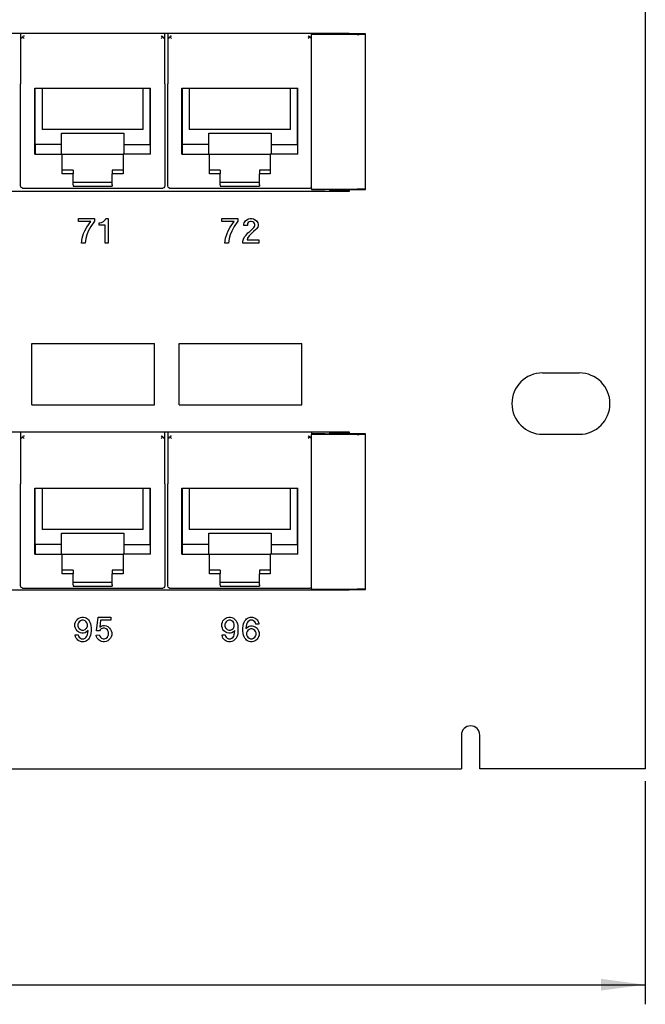
# Model space of a CAD drawing. Units: inches. Extents: x -28.3 to 26.7, y -5 to 20.8.
# Drawn here: x -10.2 to -7.7, y -1.4 to 2.6 of the extents above; entities that cross this region are included whole.
import ezdxf

# ---------------------------------------------------------------- set-up
doc = ezdxf.new("R2010")
doc.units = ezdxf.units.IN
doc.header["$MEASUREMENT"] = 0
doc.layers.add('1', color=7, linetype='Continuous')
doc.styles.add('CONVERTER_11', font='txt.shx', dxfattribs={"width": 0.9})
doc.dimstyles.new('ME10_DIM_12', dxfattribs={"dimtxt": 0.18, "dimasz": 0.18, "dimexe": 0.079921, "dimexo": 0.05, "dimgap": 0.1, "dimtad": 0, "dimtih": 1, "dimtoh": 1, "dimzin": 4, "dimdsep": 46, "dimtxsty": 'CONVERTER_11', "dimsah": 1, "dimcen": 0.09, "dimclrd": 2, "dimclre": 2, "dimclrt": 7, "dimadec": 0, "dimazin": 0, "dimtfac": 1, "dimtdec": 4, "dimtmove": 0, "dimatfit": 3, "dimfxl": 0, "dimtolj": 1, "dimtzin": 0, "dimarcsym": 0})

# ---------------------------------------------------------------- blocks, each defined once
blk = doc.blocks.new('58196-00_silkscreen_71b__456', base_point=(-9.9034, 1.7349))
at = {"color": 7, "linetype": 'Continuous'}
for p, q in [((-9.9034, 1.8074), (-9.9034, 1.8174)), ((-9.9034, 1.8174), (-9.9009, 1.8174)), ((-9.8797, 1.8074), (-9.9034, 1.8074)), ((-9.9009, 1.8174), (-9.8947, 1.8187)), ((-9.8947, 1.8187), (-9.8909, 1.8199)), ((-9.8909, 1.8199), (-9.8859, 1.8224)), ((-9.8859, 1.8224), (-9.8822, 1.8262)), ((-9.8822, 1.8262), (-9.8784, 1.8312)), ((-9.8797, 1.7349), (-9.8797, 1.8074)), ((-9.8784, 1.8312), (-9.8772, 1.8349)), ((-9.8772, 1.8349), (-9.8672, 1.8349)), ((-9.8672, 1.8349), (-9.8672, 1.7349)), ((-9.8672, 1.7349), (-9.8797, 1.7349))]:
    blk.add_line(p, q, dxfattribs=at)
blk = doc.blocks.new('58196-00_silkscreen_95b__485', base_point=(-9.9165, 0.1099))
at = {"color": 7, "linetype": 'Continuous'}
for p, q in [((-9.9153, 0.1549), (-9.9078, 0.2099)), ((-9.9078, 0.2099), (-9.8565, 0.2099)), ((-9.8565, 0.2099), (-9.8565, 0.1974)), ((-9.8978, 0.1974), (-9.9015, 0.1699)), ((-9.9015, 0.1699), (-9.8953, 0.1737)), ((-9.8953, 0.1624), (-9.9003, 0.1587)), ((-9.8565, 0.1974), (-9.8978, 0.1974)), ((-9.8953, 0.1737), (-9.8878, 0.1762)), ((-9.8878, 0.1649), (-9.8953, 0.1624)), ((-9.8878, 0.1762), (-9.8815, 0.1762)), ((-9.8815, 0.1649), (-9.8878, 0.1649)), ((-9.8815, 0.1762), (-9.8753, 0.1749)), ((-9.8753, 0.1624), (-9.8815, 0.1649)), ((-9.8753, 0.1749), (-9.869, 0.1724)), ((-9.8703, 0.1587), (-9.8753, 0.1624)), ((-9.869, 0.1724), (-9.8615, 0.1649)), ((-9.8615, 0.1649), (-9.8578, 0.1599)), ((-9.9165, 0.1374), (-9.904, 0.1387)), ((-9.914, 0.1299), (-9.9165, 0.1374)), ((-9.9028, 0.1549), (-9.9153, 0.1549)), ((-9.9115, 0.1249), (-9.914, 0.1299)), ((-9.9078, 0.1199), (-9.9115, 0.1249)), ((-9.904, 0.1387), (-9.9015, 0.1324)), ((-9.9003, 0.1587), (-9.9028, 0.1549)), ((-9.9015, 0.1324), (-9.899, 0.1287)), ((-9.899, 0.1287), (-9.894, 0.1249)), ((-9.894, 0.1249), (-9.8878, 0.1224)), ((-9.8878, 0.1224), (-9.8815, 0.1224)), ((-9.8815, 0.1224), (-9.8753, 0.1249)), ((-9.8753, 0.1249), (-9.8703, 0.1287)), ((-9.8678, 0.1549), (-9.8703, 0.1587)), ((-9.8703, 0.1287), (-9.8678, 0.1324)), ((-9.8653, 0.1487), (-9.8678, 0.1549)), ((-9.8678, 0.1324), (-9.8653, 0.1387)), ((-9.8653, 0.1387), (-9.8653, 0.1487)), ((-9.8578, 0.1249), (-9.8615, 0.1199)), ((-9.8578, 0.1599), (-9.8553, 0.1549)), ((-9.8553, 0.1299), (-9.8578, 0.1249)), ((-9.8553, 0.1549), (-9.8528, 0.1474)), ((-9.8528, 0.1374), (-9.8553, 0.1299)), ((-9.8528, 0.1474), (-9.8528, 0.1374)), ((-9.904, 0.1162), (-9.9078, 0.1199)), ((-9.9003, 0.1137), (-9.904, 0.1162)), ((-9.894, 0.1112), (-9.9003, 0.1137)), ((-9.8878, 0.1099), (-9.894, 0.1112)), ((-9.8815, 0.1099), (-9.8878, 0.1099)), ((-9.8753, 0.1112), (-9.8815, 0.1099)), ((-9.869, 0.1137), (-9.8753, 0.1112)), ((-9.8653, 0.1162), (-9.869, 0.1137)), ((-9.8615, 0.1199), (-9.8653, 0.1162))]:
    blk.add_line(p, q, dxfattribs=at)
blk = doc.blocks.new('58196-00_silkscreen_72a__502', base_point=(-9.4034, 1.7349))
at = {"color": 7, "linetype": 'Continuous'}
for p, q in [((-9.4034, 1.8224), (-9.4034, 1.8349)), ((-9.4034, 1.8349), (-9.3384, 1.8349)), ((-9.3534, 1.8224), (-9.4034, 1.8224)), ((-9.3697, 1.7999), (-9.3534, 1.8224)), ((-9.3384, 1.8237), (-9.3534, 1.8024)), ((-9.3384, 1.8349), (-9.3384, 1.8237)), ((-9.3884, 1.7549), (-9.3822, 1.7737)), ((-9.3822, 1.7737), (-9.3772, 1.7849)), ((-9.3772, 1.7849), (-9.3697, 1.7999)), ((-9.3697, 1.7687), (-9.3734, 1.7537)), ((-9.3634, 1.7837), (-9.3697, 1.7687)), ((-9.3534, 1.8024), (-9.3634, 1.7837)), ((-9.3909, 1.7349), (-9.3884, 1.7549)), ((-9.3759, 1.7349), (-9.3909, 1.7349)), ((-9.3734, 1.7537), (-9.3759, 1.7349))]:
    blk.add_line(p, q, dxfattribs=at)
blk = doc.blocks.new('58196-00_silkscreen_71a__503', base_point=(-9.9884, 1.7349))
at = {"color": 7, "linetype": 'Continuous'}
for p, q in [((-9.9884, 1.8224), (-9.9884, 1.8349)), ((-9.9884, 1.8349), (-9.9234, 1.8349)), ((-9.9384, 1.8224), (-9.9884, 1.8224)), ((-9.9547, 1.7999), (-9.9384, 1.8224)), ((-9.9234, 1.8237), (-9.9384, 1.8024)), ((-9.9234, 1.8349), (-9.9234, 1.8237)), ((-9.9734, 1.7549), (-9.9672, 1.7737)), ((-9.9672, 1.7737), (-9.9622, 1.7849)), ((-9.9622, 1.7849), (-9.9547, 1.7999)), ((-9.9547, 1.7687), (-9.9584, 1.7537)), ((-9.9484, 1.7837), (-9.9547, 1.7687)), ((-9.9384, 1.8024), (-9.9484, 1.7837)), ((-9.9759, 1.7349), (-9.9734, 1.7549)), ((-9.9609, 1.7349), (-9.9759, 1.7349)), ((-9.9584, 1.7537), (-9.9609, 1.7349))]:
    blk.add_line(p, q, dxfattribs=at)
blk = doc.blocks.new('58196-00_silkscreen_96b__510', base_point=(-9.3178, 0.1099))
at = {"color": 7, "linetype": 'Continuous'}
for p, q in [((-9.3065, 0.1999), (-9.3028, 0.2037)), ((-9.3028, 0.2037), (-9.299, 0.2062)), ((-9.299, 0.2062), (-9.2928, 0.2087)), ((-9.2928, 0.2087), (-9.2878, 0.2099)), ((-9.2878, 0.2099), (-9.279, 0.2099)), ((-9.279, 0.2099), (-9.274, 0.2087)), ((-9.274, 0.2087), (-9.2678, 0.2062)), ((-9.2678, 0.2062), (-9.264, 0.2037)), ((-9.264, 0.2037), (-9.2603, 0.1999)), ((-9.3178, 0.1649), (-9.3165, 0.1762)), ((-9.3178, 0.1549), (-9.3178, 0.1649)), ((-9.3165, 0.1762), (-9.3153, 0.1837)), ((-9.3153, 0.1837), (-9.3128, 0.1899)), ((-9.3128, 0.1899), (-9.3103, 0.1949)), ((-9.3103, 0.1949), (-9.3065, 0.1999)), ((-9.3028, 0.1812), (-9.3053, 0.1637)), ((-9.3053, 0.1637), (-9.299, 0.1699)), ((-9.3003, 0.1874), (-9.3028, 0.1812)), ((-9.2978, 0.1912), (-9.3003, 0.1874)), ((-9.299, 0.1699), (-9.2928, 0.1737)), ((-9.2928, 0.1949), (-9.2978, 0.1912)), ((-9.2878, 0.1974), (-9.2928, 0.1949)), ((-9.2928, 0.1737), (-9.2865, 0.1749)), ((-9.2865, 0.1624), (-9.2928, 0.1599)), ((-9.279, 0.1974), (-9.2878, 0.1974)), ((-9.2865, 0.1749), (-9.2803, 0.1749)), ((-9.2803, 0.1624), (-9.2865, 0.1624)), ((-9.2803, 0.1749), (-9.274, 0.1737)), ((-9.274, 0.1599), (-9.2803, 0.1624)), ((-9.274, 0.1949), (-9.279, 0.1974)), ((-9.269, 0.1912), (-9.274, 0.1949)), ((-9.274, 0.1737), (-9.2678, 0.1712)), ((-9.2665, 0.1874), (-9.269, 0.1912)), ((-9.2678, 0.1712), (-9.264, 0.1687)), ((-9.2653, 0.1812), (-9.2665, 0.1874)), ((-9.2528, 0.1812), (-9.2653, 0.1812)), ((-9.264, 0.1687), (-9.2603, 0.1649)), ((-9.2603, 0.1999), (-9.2565, 0.1949)), ((-9.2603, 0.1649), (-9.2565, 0.1599)), ((-9.2565, 0.1949), (-9.254, 0.1899)), ((-9.254, 0.1899), (-9.2528, 0.1837)), ((-9.2528, 0.1837), (-9.2528, 0.1812)), ((-9.3165, 0.1437), (-9.3178, 0.1549)), ((-9.3153, 0.1362), (-9.3165, 0.1437)), ((-9.3128, 0.1299), (-9.3153, 0.1362)), ((-9.3103, 0.1249), (-9.3128, 0.1299)), ((-9.3065, 0.1199), (-9.3103, 0.1249)), ((-9.3003, 0.1524), (-9.3028, 0.1462)), ((-9.3028, 0.1462), (-9.3028, 0.1387)), ((-9.3028, 0.1387), (-9.3003, 0.1324)), ((-9.2978, 0.1562), (-9.3003, 0.1524)), ((-9.3003, 0.1324), (-9.2978, 0.1287)), ((-9.2928, 0.1599), (-9.2978, 0.1562)), ((-9.2978, 0.1287), (-9.2928, 0.1249)), ((-9.2928, 0.1249), (-9.2865, 0.1224)), ((-9.2865, 0.1224), (-9.2803, 0.1224)), ((-9.2803, 0.1224), (-9.274, 0.1249)), ((-9.269, 0.1562), (-9.274, 0.1599)), ((-9.274, 0.1249), (-9.269, 0.1287)), ((-9.2665, 0.1524), (-9.269, 0.1562)), ((-9.269, 0.1287), (-9.2665, 0.1324)), ((-9.264, 0.1462), (-9.2665, 0.1524)), ((-9.2665, 0.1324), (-9.264, 0.1387)), ((-9.264, 0.1387), (-9.264, 0.1462)), ((-9.2565, 0.1249), (-9.2603, 0.1199)), ((-9.2565, 0.1599), (-9.254, 0.1549)), ((-9.254, 0.1299), (-9.2565, 0.1249)), ((-9.254, 0.1549), (-9.2515, 0.1474)), ((-9.2515, 0.1374), (-9.254, 0.1299)), ((-9.2515, 0.1474), (-9.2515, 0.1374)), ((-9.3028, 0.1162), (-9.3065, 0.1199)), ((-9.299, 0.1137), (-9.3028, 0.1162)), ((-9.2928, 0.1112), (-9.299, 0.1137)), ((-9.2865, 0.1099), (-9.2928, 0.1112)), ((-9.2803, 0.1099), (-9.2865, 0.1099)), ((-9.274, 0.1112), (-9.2803, 0.1099)), ((-9.2678, 0.1137), (-9.274, 0.1112)), ((-9.264, 0.1162), (-9.2678, 0.1137)), ((-9.2603, 0.1199), (-9.264, 0.1162))]:
    blk.add_line(p, q, dxfattribs=at)
blk = doc.blocks.new('58196-00_silkscreen_95a__511', base_point=(-10.0028, 0.1099))
at = {"color": 7, "linetype": 'Continuous'}
for p, q in [((-9.994, 0.1999), (-9.9903, 0.2037)), ((-9.9903, 0.2037), (-9.9865, 0.2062)), ((-9.9865, 0.2062), (-9.9803, 0.2087)), ((-9.9803, 0.2087), (-9.974, 0.2099)), ((-9.974, 0.2099), (-9.9678, 0.2099)), ((-9.9678, 0.2099), (-9.9615, 0.2087)), ((-9.9615, 0.2087), (-9.9553, 0.2062)), ((-9.9553, 0.2062), (-9.9515, 0.2037)), ((-9.9515, 0.2037), (-9.9478, 0.1999)), ((-10.0028, 0.1824), (-10.0003, 0.1899)), ((-10.0028, 0.1724), (-10.0028, 0.1824)), ((-10.0003, 0.1649), (-10.0028, 0.1724)), ((-10.0003, 0.1899), (-9.9978, 0.1949)), ((-9.9978, 0.1599), (-10.0003, 0.1649)), ((-9.9978, 0.1949), (-9.994, 0.1999)), ((-9.9878, 0.1874), (-9.9903, 0.1812)), ((-9.9903, 0.1812), (-9.9903, 0.1737)), ((-9.9903, 0.1737), (-9.9878, 0.1674)), ((-9.9853, 0.1912), (-9.9878, 0.1874)), ((-9.9878, 0.1674), (-9.9853, 0.1637)), ((-9.9803, 0.1949), (-9.9853, 0.1912)), ((-9.9853, 0.1637), (-9.9803, 0.1599)), ((-9.974, 0.1974), (-9.9803, 0.1949)), ((-9.9678, 0.1974), (-9.974, 0.1974)), ((-9.9615, 0.1949), (-9.9678, 0.1974)), ((-9.9565, 0.1912), (-9.9615, 0.1949)), ((-9.9615, 0.1599), (-9.9565, 0.1637)), ((-9.954, 0.1874), (-9.9565, 0.1912)), ((-9.9565, 0.1637), (-9.954, 0.1674)), ((-9.9515, 0.1812), (-9.954, 0.1874)), ((-9.954, 0.1674), (-9.9515, 0.1737)), ((-9.9515, 0.1737), (-9.9515, 0.1812)), ((-9.9478, 0.1999), (-9.944, 0.1949)), ((-9.944, 0.1949), (-9.9415, 0.1899)), ((-9.9415, 0.1899), (-9.939, 0.1837)), ((-9.939, 0.1837), (-9.9378, 0.1762)), ((-9.9378, 0.1762), (-9.9365, 0.1649)), ((-9.9365, 0.1649), (-9.9365, 0.1549)), ((-10.0015, 0.1362), (-10.0015, 0.1387)), ((-10.0015, 0.1387), (-9.989, 0.1387)), ((-10.0003, 0.1299), (-10.0015, 0.1362)), ((-9.9978, 0.1249), (-10.0003, 0.1299)), ((-9.994, 0.1549), (-9.9978, 0.1599)), ((-9.994, 0.1199), (-9.9978, 0.1249)), ((-9.9903, 0.1512), (-9.994, 0.1549)), ((-9.9865, 0.1487), (-9.9903, 0.1512)), ((-9.989, 0.1387), (-9.9878, 0.1324)), ((-9.9878, 0.1324), (-9.9853, 0.1287)), ((-9.9803, 0.1462), (-9.9865, 0.1487)), ((-9.9853, 0.1287), (-9.9803, 0.1249)), ((-9.9803, 0.1599), (-9.974, 0.1574)), ((-9.974, 0.1449), (-9.9803, 0.1462)), ((-9.9803, 0.1249), (-9.9753, 0.1224)), ((-9.9753, 0.1224), (-9.9665, 0.1224)), ((-9.974, 0.1574), (-9.9678, 0.1574)), ((-9.9678, 0.1449), (-9.974, 0.1449)), ((-9.9678, 0.1574), (-9.9615, 0.1599)), ((-9.9615, 0.1462), (-9.9678, 0.1449)), ((-9.9665, 0.1224), (-9.9615, 0.1249)), ((-9.9553, 0.1499), (-9.9615, 0.1462)), ((-9.9615, 0.1249), (-9.9565, 0.1287)), ((-9.9565, 0.1287), (-9.954, 0.1324)), ((-9.949, 0.1562), (-9.9553, 0.1499)), ((-9.954, 0.1324), (-9.9515, 0.1387)), ((-9.9515, 0.1387), (-9.949, 0.1562)), ((-9.944, 0.1249), (-9.9478, 0.1199)), ((-9.9415, 0.1299), (-9.944, 0.1249)), ((-9.939, 0.1362), (-9.9415, 0.1299)), ((-9.9378, 0.1437), (-9.939, 0.1362)), ((-9.9365, 0.1549), (-9.9378, 0.1437)), ((-9.9903, 0.1162), (-9.994, 0.1199)), ((-9.9865, 0.1137), (-9.9903, 0.1162)), ((-9.9803, 0.1112), (-9.9865, 0.1137)), ((-9.9753, 0.1099), (-9.9803, 0.1112)), ((-9.9665, 0.1099), (-9.9753, 0.1099)), ((-9.9615, 0.1112), (-9.9665, 0.1099)), ((-9.9553, 0.1137), (-9.9615, 0.1112)), ((-9.9515, 0.1162), (-9.9553, 0.1137)), ((-9.9478, 0.1199), (-9.9515, 0.1162))]:
    blk.add_line(p, q, dxfattribs=at)
blk = doc.blocks.new('58196-00_silkscreen_72b__521', base_point=(-9.3184, 1.7349))
at = {"color": 7, "linetype": 'Continuous'}
for p, q in [((-9.3134, 1.8112), (-9.3122, 1.8174)), ((-9.3134, 1.8062), (-9.3134, 1.8112)), ((-9.2997, 1.8062), (-9.3134, 1.8062)), ((-9.3122, 1.8174), (-9.3072, 1.8249)), ((-9.3072, 1.8249), (-9.3022, 1.8299)), ((-9.3022, 1.8299), (-9.2947, 1.8337)), ((-9.2984, 1.8149), (-9.2997, 1.8112)), ((-9.2997, 1.8112), (-9.2997, 1.8062)), ((-9.2959, 1.8187), (-9.2984, 1.8149)), ((-9.2922, 1.8212), (-9.2959, 1.8187)), ((-9.2947, 1.8337), (-9.2884, 1.8349)), ((-9.2872, 1.8224), (-9.2922, 1.8212)), ((-9.2884, 1.8349), (-9.2809, 1.8349)), ((-9.2822, 1.8224), (-9.2872, 1.8224)), ((-9.2772, 1.8212), (-9.2822, 1.8224)), ((-9.2809, 1.8349), (-9.2747, 1.8337)), ((-9.2734, 1.8187), (-9.2772, 1.8212)), ((-9.2747, 1.8337), (-9.2672, 1.8299)), ((-9.2709, 1.8149), (-9.2734, 1.8187)), ((-9.2697, 1.8112), (-9.2709, 1.8149)), ((-9.2709, 1.8024), (-9.2697, 1.8062)), ((-9.2697, 1.8062), (-9.2697, 1.8112)), ((-9.2672, 1.8299), (-9.2622, 1.8249)), ((-9.2622, 1.8249), (-9.2572, 1.8174)), ((-9.2572, 1.8174), (-9.2559, 1.8112)), ((-9.2559, 1.8062), (-9.2572, 1.7999)), ((-9.2559, 1.8112), (-9.2559, 1.8062)), ((-9.3109, 1.7599), (-9.3047, 1.7674)), ((-9.3047, 1.7674), (-9.2972, 1.7762)), ((-9.2972, 1.7762), (-9.2897, 1.7824)), ((-9.2834, 1.7737), (-9.2922, 1.7637)), ((-9.2897, 1.7824), (-9.2734, 1.7987)), ((-9.2747, 1.7812), (-9.2834, 1.7737)), ((-9.2647, 1.7899), (-9.2747, 1.7812)), ((-9.2734, 1.7987), (-9.2709, 1.8024)), ((-9.2622, 1.7924), (-9.2647, 1.7899)), ((-9.2572, 1.7999), (-9.2622, 1.7924)), ((-9.3184, 1.7424), (-9.3159, 1.7512)), ((-9.3184, 1.7349), (-9.3184, 1.7424)), ((-9.2522, 1.7349), (-9.3184, 1.7349)), ((-9.3159, 1.7512), (-9.3109, 1.7599)), ((-9.2984, 1.7549), (-9.3009, 1.7474)), ((-9.3009, 1.7474), (-9.2522, 1.7474)), ((-9.2922, 1.7637), (-9.2984, 1.7549)), ((-9.2522, 1.7474), (-9.2522, 1.7349))]:
    blk.add_line(p, q, dxfattribs=at)
blk = doc.blocks.new('58196-00_silkscreen_96a__551', base_point=(-9.404, 0.1099))
at = {"color": 7, "linetype": 'Continuous'}
for p, q in [((-9.3953, 0.1999), (-9.3915, 0.2037)), ((-9.3915, 0.2037), (-9.3878, 0.2062)), ((-9.3878, 0.2062), (-9.3815, 0.2087)), ((-9.3815, 0.2087), (-9.3753, 0.2099)), ((-9.3753, 0.2099), (-9.369, 0.2099)), ((-9.369, 0.2099), (-9.3628, 0.2087)), ((-9.3628, 0.2087), (-9.3565, 0.2062)), ((-9.3565, 0.2062), (-9.3528, 0.2037)), ((-9.3528, 0.2037), (-9.349, 0.1999)), ((-9.404, 0.1824), (-9.4015, 0.1899)), ((-9.404, 0.1724), (-9.404, 0.1824)), ((-9.4015, 0.1649), (-9.404, 0.1724)), ((-9.4015, 0.1899), (-9.399, 0.1949)), ((-9.399, 0.1599), (-9.4015, 0.1649)), ((-9.399, 0.1949), (-9.3953, 0.1999)), ((-9.389, 0.1874), (-9.3915, 0.1812)), ((-9.3915, 0.1812), (-9.3915, 0.1737)), ((-9.3915, 0.1737), (-9.389, 0.1674)), ((-9.3865, 0.1912), (-9.389, 0.1874)), ((-9.389, 0.1674), (-9.3865, 0.1637)), ((-9.3815, 0.1949), (-9.3865, 0.1912)), ((-9.3865, 0.1637), (-9.3815, 0.1599)), ((-9.3753, 0.1974), (-9.3815, 0.1949)), ((-9.369, 0.1974), (-9.3753, 0.1974)), ((-9.3628, 0.1949), (-9.369, 0.1974)), ((-9.3578, 0.1912), (-9.3628, 0.1949)), ((-9.3628, 0.1599), (-9.3578, 0.1637)), ((-9.3553, 0.1874), (-9.3578, 0.1912)), ((-9.3578, 0.1637), (-9.3553, 0.1674)), ((-9.3528, 0.1812), (-9.3553, 0.1874)), ((-9.3553, 0.1674), (-9.3528, 0.1737)), ((-9.3528, 0.1737), (-9.3528, 0.1812)), ((-9.349, 0.1999), (-9.3453, 0.1949)), ((-9.3453, 0.1949), (-9.3428, 0.1899)), ((-9.3428, 0.1899), (-9.3403, 0.1837)), ((-9.3403, 0.1837), (-9.339, 0.1762)), ((-9.339, 0.1762), (-9.3378, 0.1649)), ((-9.3378, 0.1649), (-9.3378, 0.1549)), ((-9.4028, 0.1362), (-9.4028, 0.1387)), ((-9.4028, 0.1387), (-9.3903, 0.1387)), ((-9.4015, 0.1299), (-9.4028, 0.1362)), ((-9.399, 0.1249), (-9.4015, 0.1299)), ((-9.3953, 0.1549), (-9.399, 0.1599)), ((-9.3953, 0.1199), (-9.399, 0.1249)), ((-9.3915, 0.1512), (-9.3953, 0.1549)), ((-9.3878, 0.1487), (-9.3915, 0.1512)), ((-9.3903, 0.1387), (-9.389, 0.1324)), ((-9.389, 0.1324), (-9.3865, 0.1287)), ((-9.3815, 0.1462), (-9.3878, 0.1487)), ((-9.3865, 0.1287), (-9.3815, 0.1249)), ((-9.3815, 0.1599), (-9.3753, 0.1574)), ((-9.3753, 0.1449), (-9.3815, 0.1462)), ((-9.3815, 0.1249), (-9.3765, 0.1224)), ((-9.3765, 0.1224), (-9.3678, 0.1224)), ((-9.3753, 0.1574), (-9.369, 0.1574)), ((-9.369, 0.1449), (-9.3753, 0.1449)), ((-9.369, 0.1574), (-9.3628, 0.1599)), ((-9.3628, 0.1462), (-9.369, 0.1449)), ((-9.3678, 0.1224), (-9.3628, 0.1249)), ((-9.3565, 0.1499), (-9.3628, 0.1462)), ((-9.3628, 0.1249), (-9.3578, 0.1287)), ((-9.3578, 0.1287), (-9.3553, 0.1324)), ((-9.3503, 0.1562), (-9.3565, 0.1499)), ((-9.3553, 0.1324), (-9.3528, 0.1387)), ((-9.3528, 0.1387), (-9.3503, 0.1562)), ((-9.3453, 0.1249), (-9.349, 0.1199)), ((-9.3428, 0.1299), (-9.3453, 0.1249)), ((-9.3403, 0.1362), (-9.3428, 0.1299)), ((-9.339, 0.1437), (-9.3403, 0.1362)), ((-9.3378, 0.1549), (-9.339, 0.1437)), ((-9.3915, 0.1162), (-9.3953, 0.1199)), ((-9.3878, 0.1137), (-9.3915, 0.1162)), ((-9.3815, 0.1112), (-9.3878, 0.1137)), ((-9.3765, 0.1099), (-9.3815, 0.1112)), ((-9.3678, 0.1099), (-9.3765, 0.1099)), ((-9.3628, 0.1112), (-9.3678, 0.1099)), ((-9.3565, 0.1137), (-9.3628, 0.1112)), ((-9.3528, 0.1162), (-9.3565, 0.1137)), ((-9.349, 0.1199), (-9.3528, 0.1162))]:
    blk.add_line(p, q, dxfattribs=at)
blk = doc.blocks.new('58196-00_white95__653', base_point=(-10.1778, 1.0749))
at = {"color": 7, "linetype": 'Continuous'}
for p, q in [((-10.1778, 1.3249), (-9.6778, 1.3249)), ((-10.1778, 1.0749), (-10.1778, 1.3249)), ((-9.6778, 1.0749), (-9.6778, 1.3249)), ((-10.1778, 1.0749), (-9.6778, 1.0749))]:
    blk.add_line(p, q, dxfattribs=at)
blk = doc.blocks.new('58196-00_white96__709', base_point=(-9.5778, 1.0749))
at = {"color": 7, "linetype": 'Continuous'}
for p, q in [((-9.5778, 1.3249), (-9.0778, 1.3249)), ((-9.5778, 1.0749), (-9.5778, 1.3249)), ((-9.0778, 1.0749), (-9.0778, 1.3249)), ((-9.5778, 1.0749), (-9.0778, 1.0749))]:
    blk.add_line(p, q, dxfattribs=at)
blk = doc.blocks.new('58196-00_silkscreen__737', base_point=(-25.2858, 0.1099))
for name, p in [('58196-00_silkscreen_71a__503', (-9.9884, 1.7349)), ('58196-00_silkscreen_71b__456', (-9.9034, 1.7349)), ('58196-00_silkscreen_72a__502', (-9.4034, 1.7349)), ('58196-00_silkscreen_72b__521', (-9.3184, 1.7349)), ('58196-00_white95__653', (-10.1778, 1.0749)), ('58196-00_white96__709', (-9.5778, 1.0749)), ('58196-00_silkscreen_95a__511', (-10.0028, 0.1099)), ('58196-00_silkscreen_95b__485', (-9.9165, 0.1099)), ('58196-00_silkscreen_96a__551', (-9.404, 0.1099)), ('58196-00_silkscreen_96b__510', (-9.3178, 0.1099))]:
    blk.add_blockref(name, p)
blk = doc.blocks.new('58922-02_6__747', base_point=(-9.624, 1.9575))
at = {"color": 7, "linetype": 'Continuous'}
for p, q in [((-9.624, 2.5899), (-9.624, 2.3836)), ((-9.619, 2.5685), (-9.6187, 2.5707)), ((-9.6187, 2.5707), (-9.6182, 2.5722)), ((-9.6182, 2.5722), (-9.6165, 2.5749)), ((-9.6165, 2.5749), (-9.616, 2.5754)), ((-9.6145, 2.5767), (-9.616, 2.5754)), ((-9.616, 2.5754), (-9.609, 2.5685)), ((-9.6128, 2.5776), (-9.6145, 2.5767)), ((-9.6101, 2.5784), (-9.6128, 2.5776)), ((-9.609, 2.5785), (-9.6101, 2.5784)), ((-9.0512, 2.5785), (-9.0501, 2.5784)), ((-9.0442, 2.5754), (-9.0512, 2.5685)), ((-9.0501, 2.5784), (-9.0474, 2.5776)), ((-9.0474, 2.5776), (-9.0457, 2.5767)), ((-9.0457, 2.5767), (-9.0442, 2.5754)), ((-9.0442, 2.5754), (-9.0437, 2.5749)), ((-9.0437, 2.5749), (-9.042, 2.5722)), ((-9.042, 2.5722), (-9.0414, 2.5707)), ((-9.0414, 2.5707), (-9.0412, 2.5685)), ((-9.0362, 2.587), (-9.0362, 2.5899)), ((-9.624, 2.1841), (-9.624, 2.3836)), ((-9.5663, 2.3659), (-9.0939, 2.3659)), ((-9.5663, 2.0969), (-9.5663, 2.3659)), ((-9.5646, 2.1369), (-9.5646, 2.3659)), ((-9.5362, 2.3659), (-9.5362, 2.1978)), ((-9.124, 2.1978), (-9.124, 2.3659)), ((-9.0956, 2.1369), (-9.0956, 2.3659)), ((-9.0939, 2.0969), (-9.0939, 2.3659)), ((-9.624, 1.9675), (-9.624, 2.1841)), ((-9.124, 2.1978), (-9.5362, 2.1978)), ((-9.4572, 2.1369), (-9.4572, 2.1819)), ((-9.4572, 2.1819), (-9.203, 2.1819)), ((-9.203, 2.1819), (-9.203, 2.1369)), ((-9.5649, 2.1369), (-9.5649, 2.0969)), ((-9.4572, 2.1369), (-9.5649, 2.1369)), ((-9.4572, 2.0969), (-9.4572, 2.1369)), ((-9.203, 2.1369), (-9.203, 2.0969)), ((-9.203, 2.1369), (-9.0954, 2.1369)), ((-9.0954, 2.1369), (-9.0954, 2.0969)), ((-9.5663, 2.0969), (-9.4541, 2.0969)), ((-9.4541, 2.0969), (-9.2061, 2.0969)), ((-9.4541, 2.0172), (-9.4541, 2.0969)), ((-9.2061, 2.0969), (-9.2061, 2.0172)), ((-9.0939, 2.0969), (-9.2061, 2.0969)), ((-9.4101, 2.0319), (-9.4541, 2.0319)), ((-9.4101, 2.0172), (-9.4541, 2.0172)), ((-9.4101, 2.0319), (-9.4101, 2.0172)), ((-9.4101, 1.9725), (-9.4101, 2.0172)), ((-9.2061, 2.0319), (-9.2501, 2.0319)), ((-9.2501, 2.0319), (-9.2501, 2.0172)), ((-9.2061, 2.0172), (-9.2501, 2.0172)), ((-9.2501, 1.9725), (-9.2501, 2.0172)), ((-9.6229, 1.9629), (-9.624, 1.9675)), ((-9.4101, 1.9829), (-9.2501, 1.9829)), ((-9.4101, 1.9725), (-9.4101, 1.9659)), ((-9.2501, 1.9725), (-9.2501, 1.9659)), ((-9.6197, 1.9593), (-9.6229, 1.9629)), ((-9.6152, 1.9576), (-9.6197, 1.9593)), ((-9.614, 1.9575), (-9.6152, 1.9576)), ((-9.0462, 1.9575), (-9.614, 1.9575)), ((-9.4101, 1.9659), (-9.2501, 1.9659)), ((-9.0438, 1.9578), (-9.0462, 1.9575)), ((-9.0396, 1.96), (-9.0438, 1.9578)), ((-9.0376, 1.9629), (-9.0396, 1.96))]:
    blk.add_line(p, q, dxfattribs=at)
blk = doc.blocks.new('58922-02_5__748', base_point=(-10.224, 1.9575))
at = {"color": 7, "linetype": 'Continuous'}
for p, q in [((-10.224, 2.5899), (-10.224, 2.3836)), ((-10.219, 2.5685), (-10.2187, 2.5707)), ((-10.2187, 2.5707), (-10.2182, 2.5722)), ((-10.2182, 2.5722), (-10.2165, 2.5749)), ((-10.2165, 2.5749), (-10.216, 2.5754)), ((-10.2145, 2.5767), (-10.216, 2.5754)), ((-10.216, 2.5754), (-10.209, 2.5685)), ((-10.2128, 2.5776), (-10.2145, 2.5767)), ((-10.2101, 2.5784), (-10.2128, 2.5776)), ((-10.209, 2.5785), (-10.2101, 2.5784)), ((-9.6512, 2.5785), (-9.6501, 2.5784)), ((-9.6442, 2.5754), (-9.6512, 2.5685)), ((-9.6501, 2.5784), (-9.6474, 2.5776)), ((-9.6474, 2.5776), (-9.6457, 2.5767)), ((-9.6457, 2.5767), (-9.6442, 2.5754)), ((-9.6442, 2.5754), (-9.6437, 2.5749)), ((-9.6437, 2.5749), (-9.642, 2.5722)), ((-9.642, 2.5722), (-9.6414, 2.5707)), ((-9.6414, 2.5707), (-9.6412, 2.5685)), ((-9.6362, 2.3836), (-9.6362, 2.5899)), ((-10.224, 2.1841), (-10.224, 2.3836)), ((-9.6362, 2.3836), (-9.6362, 2.1841)), ((-10.1663, 2.3659), (-9.6939, 2.3659)), ((-10.1663, 2.0969), (-10.1663, 2.3659)), ((-10.1646, 2.1369), (-10.1646, 2.3659)), ((-10.1362, 2.3659), (-10.1362, 2.1978)), ((-9.724, 2.1978), (-9.724, 2.3659)), ((-9.6956, 2.1369), (-9.6956, 2.3659)), ((-9.6939, 2.0969), (-9.6939, 2.3659)), ((-10.224, 1.9675), (-10.224, 2.1841)), ((-9.724, 2.1978), (-10.1362, 2.1978)), ((-10.0572, 2.1369), (-10.0572, 2.1819)), ((-10.0572, 2.1819), (-9.803, 2.1819)), ((-9.803, 2.1819), (-9.803, 2.1369)), ((-9.6362, 2.1841), (-9.6362, 1.9675)), ((-10.1649, 2.1369), (-10.1649, 2.0969)), ((-10.0572, 2.1369), (-10.1649, 2.1369)), ((-10.0572, 2.0969), (-10.0572, 2.1369)), ((-9.803, 2.1369), (-9.803, 2.0969)), ((-9.803, 2.1369), (-9.6954, 2.1369)), ((-9.6954, 2.1369), (-9.6954, 2.0969)), ((-10.1663, 2.0969), (-10.0541, 2.0969)), ((-10.0541, 2.0969), (-9.8061, 2.0969)), ((-10.0541, 2.0172), (-10.0541, 2.0969)), ((-9.8061, 2.0969), (-9.8061, 2.0172)), ((-9.6939, 2.0969), (-9.8061, 2.0969)), ((-10.0101, 2.0319), (-10.0541, 2.0319)), ((-10.0101, 2.0172), (-10.0541, 2.0172)), ((-10.0101, 2.0319), (-10.0101, 2.0172)), ((-10.0101, 1.9725), (-10.0101, 2.0172)), ((-9.8501, 2.0319), (-9.8501, 2.0172)), ((-9.8061, 2.0319), (-9.8501, 2.0319)), ((-9.8061, 2.0172), (-9.8501, 2.0172)), ((-9.8501, 1.9725), (-9.8501, 2.0172)), ((-10.2229, 1.9629), (-10.224, 1.9675)), ((-10.0101, 1.9829), (-9.8501, 1.9829)), ((-10.0101, 1.9725), (-10.0101, 1.9659)), ((-9.8501, 1.9725), (-9.8501, 1.9659)), ((-9.6362, 1.9675), (-9.6368, 1.964)), ((-10.2197, 1.9593), (-10.2229, 1.9629)), ((-10.2152, 1.9576), (-10.2197, 1.9593)), ((-10.214, 1.9575), (-10.2152, 1.9576)), ((-9.6462, 1.9575), (-10.214, 1.9575)), ((-10.0101, 1.9659), (-9.8501, 1.9659)), ((-9.6438, 1.9578), (-9.6462, 1.9575)), ((-9.6396, 1.96), (-9.6438, 1.9578)), ((-9.6368, 1.964), (-9.6396, 1.96))]:
    blk.add_line(p, q, dxfattribs=at)
blk = doc.blocks.new('58922-02_assy__753', base_point=(-12.624, 1.9575))
for name, p in [('58922-02_5__748', (-10.224, 1.9575)), ('58922-02_6__747', (-9.624, 1.9575))]:
    blk.add_blockref(name, p)
blk = doc.blocks.new('68626-00__754', base_point=(-12.8425, 1.9449))
at = {"color": 7, "linetype": 'Continuous'}
for p, q in [((-9.0376, 2.587), (-9.0376, 2.585)), ((-8.9844, 2.587), (-9.0376, 2.587)), ((-9.0376, 1.9548), (-9.0376, 2.585)), ((-8.8516, 2.585), (-9.0376, 2.585)), ((-8.9638, 2.5899), (-8.9644, 2.5877)), ((-8.8875, 2.5872), (-8.8889, 2.5899)), ((-8.8175, 2.587), (-8.8825, 2.587)), ((-8.8445, 2.5851), (-8.8204, 2.5859)), ((-8.8175, 2.5862), (-8.8175, 2.587)), ((-8.8175, 1.9536), (-8.8175, 2.5862)), ((-9.0376, 1.9548), (-9.0376, 1.9528)), ((-9.0376, 1.9548), (-8.8516, 1.9548)), ((-9.0376, 1.9528), (-8.9844, 1.9528)), ((-8.9644, 1.9521), (-8.9638, 1.9496)), ((-8.9638, 1.9496), (-8.9638, 1.9449)), ((-8.889, 1.9496), (-8.9638, 1.9496)), ((-8.889, 1.9496), (-8.8875, 1.9527)), ((-8.889, 1.9469), (-8.889, 1.9496)), ((-8.889, 1.9469), (-8.8888, 1.9449)), ((-8.8825, 1.9528), (-8.8175, 1.9528)), ((-8.8204, 1.9539), (-8.8445, 1.9547)), ((-8.8175, 1.9528), (-8.8175, 1.9536))]:
    blk.add_line(p, q, dxfattribs=at)
for points in [[(-8.9844, 2.587), (-8.9809, 2.587), (-8.9776, 2.587), (-8.9744, 2.5871), (-8.9723, 2.5871), (-8.9703, 2.5872), (-8.9686, 2.5873), (-8.9671, 2.5873), (-8.966, 2.5874), (-8.9651, 2.5875), (-8.9646, 2.5876), (-8.9644, 2.5877)], [(-8.8875, 2.5872), (-8.8874, 2.5871), (-8.8871, 2.5871), (-8.8866, 2.5871), (-8.886, 2.587), (-8.8853, 2.587), (-8.8844, 2.587), (-8.8835, 2.587), (-8.8825, 2.587)], [(-8.8516, 2.585), (-8.8478, 2.585), (-8.8445, 2.5851)], [(-8.8204, 2.5859), (-8.8194, 2.586), (-8.8186, 2.586), (-8.818, 2.5861), (-8.8176, 2.5861), (-8.8175, 2.5862)], [(-8.9644, 1.9521), (-8.9646, 1.9522), (-8.9651, 1.9523), (-8.966, 1.9524), (-8.9671, 1.9525), (-8.9686, 1.9526), (-8.9703, 1.9526), (-8.9723, 1.9527), (-8.9744, 1.9527), (-8.9776, 1.9528), (-8.9809, 1.9528), (-8.9844, 1.9528)], [(-8.8825, 1.9528), (-8.8835, 1.9528), (-8.8844, 1.9528), (-8.8853, 1.9528), (-8.886, 1.9528), (-8.8866, 1.9528), (-8.8871, 1.9527), (-8.8874, 1.9527), (-8.8875, 1.9527)], [(-8.8445, 1.9547), (-8.8478, 1.9548), (-8.8516, 1.9548)], [(-8.8175, 1.9536), (-8.8176, 1.9537), (-8.818, 1.9537), (-8.8186, 1.9538), (-8.8194, 1.9538), (-8.8204, 1.9539)]]:
    blk.add_spline(points, degree=3, dxfattribs=at)
blk = doc.blocks.new('UNIT_4_1__755', base_point=(-12.8425, 1.9449))
for name, p in [('68626-00__754', (-12.8425, 1.9449)), ('58922-02_assy__753', (-12.624, 1.9575))]:
    blk.add_blockref(name, p)
blk = doc.blocks.new('58922-02_6__774', base_point=(-9.624, 0.3275))
at = {"color": 7, "linetype": 'Continuous'}
for p, q in [((-9.624, 0.9649), (-9.624, 0.7536)), ((-9.0362, 0.957), (-9.0362, 0.9649)), ((-9.619, 0.9385), (-9.6187, 0.9407)), ((-9.6187, 0.9407), (-9.6182, 0.9422)), ((-9.6182, 0.9422), (-9.6165, 0.9449)), ((-9.6165, 0.9449), (-9.616, 0.9454)), ((-9.6145, 0.9467), (-9.616, 0.9454)), ((-9.616, 0.9454), (-9.609, 0.9385)), ((-9.6128, 0.9476), (-9.6145, 0.9467)), ((-9.6101, 0.9484), (-9.6128, 0.9476)), ((-9.609, 0.9485), (-9.6101, 0.9484)), ((-9.0512, 0.9485), (-9.0501, 0.9484)), ((-9.0442, 0.9454), (-9.0512, 0.9385)), ((-9.0501, 0.9484), (-9.0474, 0.9476)), ((-9.0474, 0.9476), (-9.0457, 0.9467)), ((-9.0457, 0.9467), (-9.0442, 0.9454)), ((-9.0442, 0.9454), (-9.0437, 0.9449)), ((-9.0437, 0.9449), (-9.0419, 0.9422)), ((-9.0419, 0.9422), (-9.0414, 0.9407)), ((-9.0414, 0.9407), (-9.0412, 0.9385)), ((-9.624, 0.5541), (-9.624, 0.7536)), ((-9.5663, 0.7359), (-9.0939, 0.7359)), ((-9.5663, 0.4669), (-9.5663, 0.7359)), ((-9.5646, 0.5069), (-9.5646, 0.7359)), ((-9.5362, 0.7359), (-9.5362, 0.5678)), ((-9.1239, 0.5678), (-9.1239, 0.7359)), ((-9.0956, 0.5069), (-9.0956, 0.7359)), ((-9.0939, 0.4669), (-9.0939, 0.7359)), ((-9.1239, 0.5678), (-9.5362, 0.5678)), ((-9.624, 0.3375), (-9.624, 0.5541)), ((-9.4572, 0.5069), (-9.4572, 0.5519)), ((-9.4572, 0.5519), (-9.203, 0.5519)), ((-9.203, 0.5519), (-9.203, 0.5069)), ((-9.5649, 0.5069), (-9.5649, 0.4669)), ((-9.4572, 0.5069), (-9.5649, 0.5069)), ((-9.4572, 0.4669), (-9.4572, 0.5069)), ((-9.203, 0.5069), (-9.203, 0.4669)), ((-9.203, 0.5069), (-9.0953, 0.5069)), ((-9.0953, 0.5069), (-9.0954, 0.4669)), ((-9.5663, 0.4669), (-9.4541, 0.4669)), ((-9.4541, 0.4669), (-9.2061, 0.4669)), ((-9.4541, 0.3872), (-9.4541, 0.4669)), ((-9.2061, 0.4669), (-9.2061, 0.3872)), ((-9.0939, 0.4669), (-9.2061, 0.4669)), ((-9.4101, 0.4019), (-9.4541, 0.4019)), ((-9.4101, 0.4019), (-9.4101, 0.3872)), ((-9.2501, 0.4019), (-9.2501, 0.3872)), ((-9.2061, 0.4019), (-9.2501, 0.4019)), ((-9.4101, 0.3872), (-9.4541, 0.3872)), ((-9.4101, 0.3425), (-9.4101, 0.3872)), ((-9.2501, 0.3425), (-9.2501, 0.3872)), ((-9.2061, 0.3872), (-9.2501, 0.3872)), ((-9.6229, 0.3329), (-9.624, 0.3375)), ((-9.6197, 0.3293), (-9.6229, 0.3329)), ((-9.6152, 0.3276), (-9.6197, 0.3293)), ((-9.614, 0.3275), (-9.6152, 0.3276)), ((-9.0462, 0.3275), (-9.614, 0.3275)), ((-9.4101, 0.3529), (-9.2501, 0.3529)), ((-9.4101, 0.3425), (-9.4101, 0.3359)), ((-9.4101, 0.3359), (-9.2501, 0.3359)), ((-9.2501, 0.3425), (-9.2501, 0.3359)), ((-9.0438, 0.3278), (-9.0462, 0.3275)), ((-9.0396, 0.33), (-9.0438, 0.3278)), ((-9.0376, 0.3329), (-9.0396, 0.33))]:
    blk.add_line(p, q, dxfattribs=at)
blk = doc.blocks.new('58922-02_5__775', base_point=(-10.224, 0.3275))
at = {"color": 7, "linetype": 'Continuous'}
for p, q in [((-10.224, 0.9649), (-10.224, 0.7536)), ((-9.6362, 0.7536), (-9.6362, 0.9649)), ((-10.219, 0.9385), (-10.2187, 0.9407)), ((-10.2187, 0.9407), (-10.2182, 0.9422)), ((-10.2182, 0.9422), (-10.2165, 0.9449)), ((-10.2165, 0.9449), (-10.216, 0.9454)), ((-10.2145, 0.9467), (-10.216, 0.9454)), ((-10.216, 0.9454), (-10.209, 0.9385)), ((-10.2128, 0.9476), (-10.2145, 0.9467)), ((-10.2101, 0.9484), (-10.2128, 0.9476)), ((-10.209, 0.9485), (-10.2101, 0.9484)), ((-9.6512, 0.9485), (-9.6501, 0.9484)), ((-9.6442, 0.9454), (-9.6512, 0.9385)), ((-9.6501, 0.9484), (-9.6474, 0.9476)), ((-9.6474, 0.9476), (-9.6457, 0.9467)), ((-9.6457, 0.9467), (-9.6442, 0.9454)), ((-9.6442, 0.9454), (-9.6437, 0.9449)), ((-9.6437, 0.9449), (-9.6419, 0.9422)), ((-9.6419, 0.9422), (-9.6414, 0.9407)), ((-9.6414, 0.9407), (-9.6412, 0.9385)), ((-10.224, 0.5541), (-10.224, 0.7536)), ((-10.1663, 0.7359), (-9.6939, 0.7359)), ((-10.1663, 0.4669), (-10.1663, 0.7359)), ((-10.1646, 0.5069), (-10.1646, 0.7359)), ((-10.1362, 0.7359), (-10.1362, 0.5678)), ((-9.7239, 0.5678), (-9.7239, 0.7359)), ((-9.6956, 0.5069), (-9.6956, 0.7359)), ((-9.6939, 0.4669), (-9.6939, 0.7359)), ((-9.6362, 0.7536), (-9.6362, 0.5541)), ((-9.7239, 0.5678), (-10.1362, 0.5678)), ((-10.224, 0.3375), (-10.224, 0.5541)), ((-10.0572, 0.5069), (-10.0572, 0.5519)), ((-10.0572, 0.5519), (-9.803, 0.5519)), ((-9.803, 0.5519), (-9.803, 0.5069)), ((-9.6362, 0.5541), (-9.6362, 0.3375)), ((-10.1649, 0.5069), (-10.1649, 0.4669)), ((-10.0572, 0.5069), (-10.1649, 0.5069)), ((-10.0572, 0.4669), (-10.0572, 0.5069)), ((-9.803, 0.5069), (-9.803, 0.4669)), ((-9.803, 0.5069), (-9.6953, 0.5069)), ((-9.6953, 0.5069), (-9.6953, 0.4669)), ((-10.1663, 0.4669), (-10.0541, 0.4669)), ((-10.0541, 0.4669), (-9.8061, 0.4669)), ((-10.0541, 0.3872), (-10.0541, 0.4669)), ((-9.8061, 0.4669), (-9.8061, 0.3872)), ((-9.6939, 0.4669), (-9.8061, 0.4669)), ((-10.0101, 0.4019), (-10.0541, 0.4019)), ((-10.0101, 0.4019), (-10.0101, 0.3872)), ((-9.8501, 0.4019), (-9.8501, 0.3872)), ((-9.8061, 0.4019), (-9.8501, 0.4019)), ((-10.0101, 0.3872), (-10.0541, 0.3872)), ((-10.0101, 0.3425), (-10.0101, 0.3872)), ((-9.8501, 0.3425), (-9.8501, 0.3872)), ((-9.8061, 0.3872), (-9.8501, 0.3872)), ((-10.2229, 0.3329), (-10.224, 0.3375)), ((-10.2197, 0.3293), (-10.2229, 0.3329)), ((-10.2152, 0.3276), (-10.2197, 0.3293)), ((-10.214, 0.3275), (-10.2152, 0.3276)), ((-9.6462, 0.3275), (-10.214, 0.3275)), ((-10.0101, 0.3529), (-9.8501, 0.3529)), ((-10.0101, 0.3425), (-10.0101, 0.3359)), ((-10.0101, 0.3359), (-9.8501, 0.3359)), ((-9.8501, 0.3425), (-9.8501, 0.3359)), ((-9.6438, 0.3278), (-9.6462, 0.3275)), ((-9.6396, 0.33), (-9.6438, 0.3278)), ((-9.6368, 0.334), (-9.6396, 0.33)), ((-9.6362, 0.3375), (-9.6368, 0.334))]:
    blk.add_line(p, q, dxfattribs=at)
blk = doc.blocks.new('58922-02_assy__780', base_point=(-12.624, 0.3275))
for name, p in [('58922-02_5__775', (-10.224, 0.3275)), ('58922-02_6__774', (-9.624, 0.3275))]:
    blk.add_blockref(name, p)
blk = doc.blocks.new('68626-00__781', base_point=(-12.8425, 0.3199))
at = {"color": 7, "linetype": 'Continuous'}
for p, q in [((-8.9638, 0.9602), (-8.9638, 0.9649)), ((-8.8888, 0.9649), (-8.889, 0.9629)), ((-9.0376, 0.957), (-9.0376, 0.955)), ((-8.9844, 0.957), (-9.0376, 0.957)), ((-9.0376, 0.3248), (-9.0376, 0.955)), ((-8.8516, 0.955), (-9.0376, 0.955)), ((-8.9638, 0.9602), (-8.9644, 0.9577)), ((-8.9638, 0.9602), (-8.889, 0.9602)), ((-8.889, 0.9629), (-8.889, 0.9602)), ((-8.8875, 0.9572), (-8.889, 0.9602)), ((-8.8175, 0.957), (-8.8825, 0.957)), ((-8.8445, 0.9551), (-8.8204, 0.9559)), ((-8.8175, 0.9562), (-8.8175, 0.957)), ((-8.8175, 0.3236), (-8.8175, 0.9562)), ((-9.0376, 0.3248), (-8.8516, 0.3248)), ((-9.0376, 0.3248), (-9.0376, 0.3228)), ((-9.0376, 0.3228), (-8.9844, 0.3228)), ((-8.9644, 0.3221), (-8.9638, 0.3199)), ((-8.8889, 0.3199), (-8.8875, 0.3227)), ((-8.8825, 0.3228), (-8.8175, 0.3228)), ((-8.8204, 0.3239), (-8.8445, 0.3247)), ((-8.8175, 0.3228), (-8.8175, 0.3236))]:
    blk.add_line(p, q, dxfattribs=at)
for points in [[(-8.9844, 0.957), (-8.9809, 0.957), (-8.9776, 0.957), (-8.9744, 0.9571), (-8.9723, 0.9571), (-8.9703, 0.9572), (-8.9686, 0.9573), (-8.9671, 0.9573), (-8.966, 0.9574), (-8.9651, 0.9575), (-8.9646, 0.9576), (-8.9644, 0.9577)], [(-8.8875, 0.9572), (-8.8874, 0.9571), (-8.8871, 0.9571), (-8.8866, 0.9571), (-8.886, 0.957), (-8.8853, 0.957), (-8.8844, 0.957), (-8.8835, 0.957), (-8.8825, 0.957)], [(-8.8516, 0.955), (-8.8478, 0.955), (-8.8445, 0.9551)], [(-8.8204, 0.9559), (-8.8194, 0.956), (-8.8186, 0.956), (-8.818, 0.9561), (-8.8176, 0.9561), (-8.8175, 0.9562)], [(-8.9644, 0.3221), (-8.9646, 0.3222), (-8.9651, 0.3223), (-8.966, 0.3224), (-8.9671, 0.3225), (-8.9686, 0.3226), (-8.9703, 0.3226), (-8.9723, 0.3227), (-8.9744, 0.3227), (-8.9776, 0.3228), (-8.9809, 0.3228), (-8.9844, 0.3228)], [(-8.8825, 0.3228), (-8.8835, 0.3228), (-8.8844, 0.3228), (-8.8853, 0.3228), (-8.886, 0.3228), (-8.8866, 0.3228), (-8.8871, 0.3227), (-8.8874, 0.3227), (-8.8875, 0.3227)], [(-8.8445, 0.3247), (-8.8478, 0.3248), (-8.8516, 0.3248)], [(-8.8175, 0.3236), (-8.8176, 0.3237), (-8.818, 0.3237), (-8.8186, 0.3238), (-8.8194, 0.3238), (-8.8204, 0.3239)]]:
    blk.add_spline(points, degree=3, dxfattribs=at)
blk = doc.blocks.new('UNIT_3_1_1__782', base_point=(-12.8425, 0.3199))
for name, p in [('68626-00__781', (-12.8425, 0.3199)), ('58922-02_assy__780', (-12.624, 0.3275))]:
    blk.add_blockref(name, p)
blk = doc.blocks.new('58196-00_panel__882', base_point=(-26.6773, -0.4076))
at = {"color": 7, "linetype": 'Continuous'}
for p, q in [((-7.6773, 6.5674), (-7.6773, -0.4076)), ((-12.7713, 2.5899), (-8.8843, 2.5899)), ((-8.8843, 2.5899), (-8.8843, 2.587)), ((-8.8843, 1.9449), (-12.7713, 1.9449)), ((-8.8843, 1.9528), (-8.8843, 1.9449)), ((-8.0963, 1.2054), (-7.9463, 1.2054)), ((-12.7713, 0.9649), (-8.8843, 0.9649)), ((-8.8843, 0.9649), (-8.8843, 0.957)), ((-8.0963, 0.9554), (-7.9463, 0.9554)), ((-8.8843, 0.3228), (-8.8843, 0.3199)), ((-8.8843, 0.3199), (-12.7713, 0.3199)), ((-8.4273, -0.2701), (-8.4273, -0.3776)), ((-8.3523, -0.4076), (-8.3523, -0.2701)), ((-8.4273, -0.3776), (-8.4273, -0.4076)), ((-25.9273, -0.4076), (-8.4273, -0.4076)), ((-7.6773, -0.4076), (-8.3523, -0.4076))]:
    blk.add_line(p, q, dxfattribs=at)
for centre, radius, start, end in [((-8.0963, 1.0804), 0.125, 90, -90), ((-7.9463, 1.0804), 0.125, -90, 90), ((-8.3898, -0.2701), 0.0375, 0, 180)]:
    blk.add_arc(centre, radius, start, end, dxfattribs=at)
blk = doc.blocks.new('58196-00__883', base_point=(-26.6773, -0.4076))
for name, p in [('58196-00_panel__882', (-26.6773, -0.4076)), ('58196-00_silkscreen__737', (-25.2858, 0.1099)), ('UNIT_4_1__755', (-12.8425, 1.9449)), ('UNIT_3_1_1__782', (-12.8425, 0.3199))]:
    blk.add_blockref(name, p)
blk = doc.blocks.new('*D1551')
at = {"layer": '1', "color": 2, "linetype": 'Continuous'}
for p, q in [((-26.6773, -0.4576), (-26.6773, -1.3674)), ((-7.6773, -0.4576), (-7.6773, -1.3674)), ((-26.6773, -1.2875), (-17.5765, -1.2875)), ((-16.778, -1.2875), (-7.6773, -1.2875))]:
    blk.add_line(p, q, dxfattribs=at)
at = {"layer": '1', "color": 2}
for points in [[(-26.4973, -1.2638), (-26.4973, -1.3112), (-26.6773, -1.2875)], [(-7.8573, -1.3112), (-7.8573, -1.2638), (-7.6773, -1.2875)]]:
    blk.add_solid(points, dxfattribs=at)
at = {"layer": '1', "color": 7, "insert": (-17.4765, -1.3775), "char_height": 0.18, "attachment_point": 7, "rotation": 0.0001, "line_spacing_factor": 0.60024, "style": 'CONVERTER_11'}
blk.add_mtext('19.00', dxfattribs=at)
blk = doc.blocks.new('3', base_point=(-17.1773, 3.0799))
blk.add_blockref('58196-00__883', (-26.6773, -0.4076))
at = {"layer": '1'}
dim = blk.add_linear_dim(base=(-26.6773, -1.2875), p1=(-7.6773, -0.4076), p2=(-26.6773, -0.4076), dimstyle='ME10_DIM_12', dxfattribs=at)
dim.commit()
dim.dimension.update_dxf_attribs({"geometry": '*D1551', "text_midpoint": (-17.1773, -1.2875), "text_rotation": 0.0001})

msp = doc.modelspace()

# ---------------------------------------------------------------- block references
msp.add_blockref('3', (-17.1773, 3.0799))

doc.saveas('drawing.dxf')
